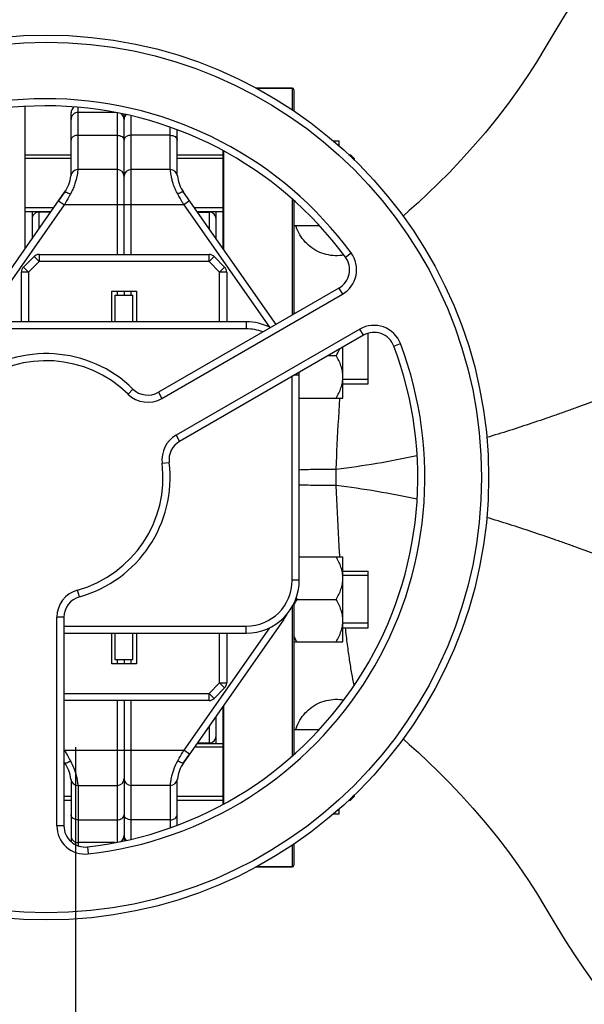
# Model space of a CAD drawing. Units: millimetres. Extents: x -1868 to 4078, y 148 to 3955.
# Drawn here: x 1776 to 1935, y 906 to 1185 of the extents above; entities that cross this region are included whole.
import ezdxf

# ---------------------------------------------------------------- set-up
doc = ezdxf.new("R2010")
doc.units = ezdxf.units.MM
doc.header["$LTSCALE"] = 46.255
doc.header["$PDMODE"] = 3
doc.header["$PDSIZE"] = 0.3125
doc.layers.get('0').update_dxf_attribs({"linetype": 'CONTINUOUS'})
doc.layers.get('Defpoints').update_dxf_attribs({"linetype": 'CONTINUOUS'})
doc.layers.add('AM_5', color=3, linetype='CONTINUOUS', lineweight=25)
doc.layers.add('FASEN', color=7, linetype='CONTINUOUS')
doc.layers.add('RUNDUNGEN', color=7, linetype='CONTINUOUS')
doc.styles.get("Standard").update_dxf_attribs({"font": 'txt', "width": 0.7})
doc.dimstyles.new('AM_DIN$0', dxfattribs={"dimtxt": 3.5, "dimasz": 2.5, "dimexe": 1, "dimexo": 1, "dimgap": 1.5, "dimtad": 1, "dimdsep": 46, "dimtxsty": 'STANDARD', "dimcen": 0, "dimclrd": 256, "dimclre": 256, "dimclrt": 2, "dimadec": 0, "dimazin": 2, "dimtp": 0.1, "dimtm": 0.1, "dimtfac": 0.71, "dimtdec": 3, "dimtmove": 0, "dimatfit": 3, "dimfxl": 1, "dimlwd": -1, "dimlwe": -1, "dimarcsym": 0})

# ---------------------------------------------------------------- blocks, each defined once
blk = doc.blocks.new('*D17')
at = {"layer": 'AM_5', "ltscale": 10, "transparency": 16777216}
for p, q in [((1361.22, 1535.25), (2522.16, 1535.25)), ((2521.16, 605.25), (2521.16, 1505.25)), ((1361.22, 575.25), (2522.16, 575.25))]:
    blk.add_line(p, q, dxfattribs=at)
for points in [[(2516.16, 1505.25), (2526.16, 1505.25), (2521.16, 1535.25)], [(2516.16, 605.25), (2526.16, 605.25), (2521.16, 575.25)]]:
    blk.add_solid(points, dxfattribs=at)
at = {"layer": 'Defpoints', "color": 0, "ltscale": 10, "transparency": 16777216}
for p in [(1360.22, 1535.25), (2521.16, 1535.25), (1360.22, 575.25)]:
    blk.add_point(p, dxfattribs=at)
at = {"layer": 'AM_5', "color": 2, "ltscale": 10, "transparency": 16777216, "insert": (2488.66, 1169.66), "char_height": 35, "attachment_point": 5, "rotation": 90}
blk.add_mtext('960', dxfattribs=at)
blk = doc.blocks.new('*D18')
at = {"layer": 'AM_5', "ltscale": 10, "transparency": 16777216}
for p, q in [((-329.49, 1686.22), (2631.8, 1686.22)), ((2630.8, 1656.22), (2630.8, 499.75)), ((-651.38, 469.75), (2631.8, 469.75))]:
    blk.add_line(p, q, dxfattribs=at)
for points in [[(2625.8, 1656.22), (2635.8, 1656.22), (2630.8, 1686.22)], [(2625.8, 499.75), (2635.8, 499.75), (2630.8, 469.75)]]:
    blk.add_solid(points, dxfattribs=at)
at = {"layer": 'Defpoints', "color": 0, "ltscale": 10, "transparency": 16777216}
for p in [(-330.49, 1686.22), (-652.38, 469.75), (2630.8, 469.75)]:
    blk.add_point(p, dxfattribs=at)
at = {"layer": 'AM_5', "color": 2, "ltscale": 10, "transparency": 16777216, "insert": (2598.3, 1077.98), "char_height": 35, "attachment_point": 5, "rotation": 90}
blk.add_mtext('1180', dxfattribs=at)

msp = doc.modelspace()

# ---------------------------------------------------------------- linework, layer by layer
at = {"color": 7, "linetype": 'Continuous'}
for p, q in [((1852.94, 1165.246), (1842.646, 1165.246)), ((1777.44, 1160.075), (1777.44, 1119.845)), ((1790.44, 1140.764), (1790.44, 1158.246)), ((1802.984, 1158.396), (1792.44, 1158.396)), ((1805.44, 1118.246), (1805.44, 1157.848)), ((1820.44, 1140.762), (1820.44, 1153.495)), ((1864.496, 1150.396), (1866.24, 1150.396)), ((1866.24, 1148.801), (1866.24, 1150.396)), ((1777.44, 1146.396), (1790.44, 1146.396)), ((1820.44, 1146.396), (1833.44, 1146.396)), ((1868.842, 1146.396), (1869.44, 1146.396)), ((1790.44, 1145.396), (1777.44, 1145.396)), ((1833.44, 1145.396), (1820.44, 1145.396)), ((1870.44, 1145.396), (1869.924, 1145.396)), ((1870.44, 1144.919), (1870.44, 1145.396)), ((1803.44, 1142.246), (1792.368, 1142.246)), ((1818.513, 1142.246), (1807.44, 1142.246)), ((1760.382, 1095.483), (1788.631, 1135.828)), ((1788.631, 1135.828), (1786.927, 1133.394)), ((1848.378, 1098.512), (1822.249, 1135.829)), ((1785.528, 1131.396), (1777.44, 1131.396)), ((1777.44, 1130.396), (1784.827, 1130.396)), ((1779.44, 1130.396), (1779.44, 1122.702)), ((1784.723, 1130.246), (1781.44, 1130.246)), ((1833.44, 1131.396), (1825.353, 1131.396)), ((1826.053, 1130.396), (1833.44, 1130.396)), ((1826.157, 1130.246), (1829.44, 1130.246)), ((1831.44, 1122.702), (1831.44, 1130.396)), ((1853.44, 1126.396), (1860.551, 1126.396)), ((1781.402, 1118.246), (1829.479, 1118.246)), ((1777.026, 1114.699), (1779.987, 1117.661)), ((1833.854, 1114.699), (1830.893, 1117.661)), ((1776.44, 1099.246), (1776.44, 1113.285)), ((1834.44, 1113.285), (1834.44, 1099.246)), ((1801.94, 1107.846), (1808.94, 1107.846)), ((1801.94, 1099.246), (1801.94, 1107.846)), ((1805.44, 1107.846), (1805.44, 1106.746)), ((1808.94, 1107.846), (1808.94, 1099.246)), ((1866.146, 1108.77), (1815.145, 1079.325)), ((1802.94, 1106.746), (1807.94, 1106.746)), ((1802.94, 1099.246), (1802.94, 1106.746)), ((1807.94, 1099.246), (1807.94, 1106.746)), ((1853.879, 1101.688), (1853.44, 1101.688)), ((1839.94, 1099.246), (1770.94, 1099.246)), ((1874.44, 1081.688), (1874.44, 1096.008)), ((1873.05, 1095.435), (1821.132, 1065.461)), ((1867.24, 1077.688), (1867.24, 1092.081)), ((1863.095, 1089.688), (1865.384, 1089.688)), ((1854.94, 1026.246), (1854.94, 1084.246)), ((1874.44, 1082.938), (1867.24, 1082.938)), ((1867.24, 1081.688), (1874.44, 1081.688)), ((1854.94, 1077.688), (1867.24, 1077.688)), ((1854.94, 1032.805), (1867.24, 1032.805)), ((1867.24, 1008.805), (1867.24, 1032.805)), ((1867.24, 1028.805), (1874.44, 1028.805)), ((1874.44, 1027.555), (1867.24, 1027.555)), ((1874.44, 1012.805), (1874.44, 1028.805)), ((1854.297, 1020.805), (1865.384, 1020.805)), ((1788.44, 1015.75), (1788.44, 956.86)), ((1850.499, 1015.01), (1822.249, 974.665)), ((1874.44, 1014.055), (1867.24, 1014.055)), ((1867.24, 1012.805), (1874.44, 1012.805)), ((1788.44, 1011.246), (1839.94, 1011.246)), ((1801.94, 1002.646), (1801.94, 1011.246)), ((1802.94, 1003.746), (1802.94, 1011.246)), ((1807.94, 1003.746), (1807.94, 1011.246)), ((1808.94, 1011.246), (1808.94, 1002.646)), ((1834.44, 1011.246), (1834.44, 997.208)), ((1853.44, 1008.805), (1867.24, 1008.805)), ((1808.94, 1002.646), (1801.94, 1002.646)), ((1807.94, 1003.746), (1802.94, 1003.746)), ((1805.44, 1003.746), (1805.44, 1002.646)), ((1833.854, 995.794), (1830.893, 992.832)), ((1829.479, 992.246), (1788.44, 992.246)), ((1805.44, 992.246), (1805.44, 952.637)), ((1831.44, 980.097), (1831.44, 987.791)), ((1853.44, 984.097), (1860.545, 984.097)), ((1826.053, 980.097), (1833.44, 980.097)), ((1826.157, 980.246), (1829.44, 980.246)), ((1822.249, 974.665), (1823.954, 977.099)), ((1833.44, 979.097), (1825.353, 979.097)), ((1788.632, 974.665), (1788.44, 974.938)), ((1790.44, 969.731), (1790.44, 952.387)), ((1792.368, 968.246), (1803.44, 968.246)), ((1818.513, 968.246), (1807.44, 968.246)), ((1820.44, 956.984), (1820.44, 969.73)), ((1870.44, 965.097), (1870.44, 965.574)), ((1790.44, 965.097), (1788.44, 965.097)), ((1788.44, 964.097), (1790.44, 964.097)), ((1833.44, 965.097), (1820.44, 965.097)), ((1820.44, 964.097), (1833.44, 964.097)), ((1868.842, 964.097), (1869.44, 964.097)), ((1870.44, 965.097), (1869.924, 965.097)), ((1866.24, 960.097), (1864.496, 960.097)), ((1866.24, 960.097), (1866.24, 961.692)), ((1802.907, 952.097), (1792.44, 952.097)), ((1852.94, 945.246), (1842.646, 945.246))]:
    msp.add_line(p, q, dxfattribs=at)
at = {"color": 9, "linetype": 'Continuous'}
for p, q in [((1792.44, 1142.246), (1792.44, 1159.789)), ((1803.44, 1158.321), (1803.44, 1118.246)), ((1807.44, 1118.246), (1807.44, 1157.375)), ((1792.44, 1151.936), (1803.44, 1151.936)), ((1818.44, 1151.936), (1807.44, 1151.936)), ((1818.44, 1142.246), (1818.44, 1154.181)), ((1764.373, 1097.697), (1788.565, 1132.246)), ((1786.927, 1133.394), (1788.565, 1132.246)), ((1822.315, 1132.246), (1788.565, 1132.246)), ((1823.954, 1133.394), (1822.315, 1132.246)), ((1822.315, 1132.246), (1846.507, 1097.697)), ((1781.44, 1125.558), (1781.44, 1130.246)), ((1829.44, 1130.246), (1829.44, 1125.558)), ((1781.402, 1118.246), (1781.402, 1116.246)), ((1829.479, 1116.246), (1829.479, 1118.246)), ((1867.976, 1117.525), (1869.587, 1118.711)), ((1778.44, 1113.285), (1781.402, 1116.246)), ((1781.402, 1116.246), (1779.987, 1117.661)), ((1829.479, 1116.246), (1781.402, 1116.246)), ((1830.893, 1117.661), (1829.479, 1116.246)), ((1829.479, 1116.246), (1832.44, 1113.285)), ((1778.44, 1113.285), (1776.44, 1113.285)), ((1777.026, 1114.699), (1778.44, 1113.285)), ((1778.44, 1113.285), (1778.44, 1099.246)), ((1832.44, 1113.285), (1833.854, 1114.699)), ((1834.44, 1113.285), (1832.44, 1113.285)), ((1832.44, 1099.246), (1832.44, 1113.285)), ((1803.44, 1107.846), (1803.44, 1106.746)), ((1807.44, 1106.746), (1807.44, 1107.846)), ((1866.146, 1108.77), (1867.146, 1107.038)), ((1816.145, 1077.593), (1867.146, 1107.038)), ((1839.94, 1099.246), (1839.94, 1097.246)), ((1839.94, 1097.246), (1770.94, 1097.246)), ((1872.05, 1097.168), (1820.132, 1067.193)), ((1873.05, 1095.435), (1872.05, 1097.168)), ((1881.662, 1092.36), (1883.533, 1093.067)), ((1852.94, 1026.246), (1852.94, 1083.825)), ((1853.67, 1084.246), (1854.94, 1084.246)), ((1807.945, 1080.237), (1806.544, 1078.809)), ((1815.145, 1079.325), (1816.145, 1077.593)), ((1820.132, 1067.193), (1821.132, 1065.461)), ((1816.192, 1059.286), (1818.177, 1059.53)), ((1854.94, 1026.246), (1852.94, 1026.246)), ((1792.83, 1021.53), (1792.294, 1023.456)), ((1788.44, 1015.75), (1786.44, 1015.75)), ((1786.44, 956.86), (1786.44, 1015.75)), ((1788.44, 1013.246), (1839.94, 1013.246)), ((1846.507, 1012.796), (1822.315, 978.246)), ((1839.94, 1011.246), (1839.94, 1013.246)), ((1850.126, 1015.271), (1850.499, 1015.01)), ((1832.44, 997.208), (1832.44, 1011.246)), ((1803.44, 1003.746), (1803.44, 1002.646)), ((1807.44, 1002.646), (1807.44, 1003.746)), ((1832.44, 997.208), (1829.479, 994.246)), ((1832.44, 997.208), (1834.44, 997.208)), ((1833.854, 995.794), (1832.44, 997.208)), ((1788.44, 994.246), (1829.479, 994.246)), ((1829.479, 994.246), (1830.893, 992.832)), ((1829.479, 992.246), (1829.479, 994.246)), ((1803.44, 992.246), (1803.44, 952.179)), ((1807.44, 953.117), (1807.44, 992.246)), ((1829.44, 984.935), (1829.44, 980.246)), ((1788.565, 978.246), (1788.44, 978.425)), ((1788.44, 978.159), (1788.565, 978.246)), ((1788.565, 978.246), (1822.315, 978.246)), ((1823.954, 977.099), (1822.315, 978.246)), ((1792.44, 968.246), (1792.44, 951.222)), ((1818.44, 968.246), (1818.44, 956.32)), ((1792.44, 958.557), (1803.44, 958.557)), ((1818.44, 958.557), (1807.44, 958.557)), ((1788.44, 956.86), (1786.44, 956.86)), ((1795.107, 950.897), (1795.329, 948.909))]:
    msp.add_line(p, q, dxfattribs=at)
at = {"color": 7, "linetype": 'Continuous'}
for points in [[(1937.709, 1197.366), (1935.227, 1193.882), (1932.691, 1190.115), (1930.091, 1186.053), (1927.411, 1181.693), (1924.577, 1176.978), (1921.921, 1172.601), (1919.502, 1168.806), (1916.863, 1164.926), (1914.012, 1160.984), (1910.922, 1156.953), (1907.518, 1152.76), (1903.999, 1148.661), (1900.56, 1144.859), (1897.247, 1141.368), (1894.183, 1138.278), (1891.308, 1135.494), (1888.593, 1132.963), (1886.023, 1130.654), (1884.253, 1129.118)], [(1884.253, 981.375), (1886.023, 979.839), (1888.593, 977.53), (1891.308, 974.999), (1894.183, 972.215), (1897.247, 969.125), (1900.56, 965.634), (1903.999, 961.832), (1907.518, 957.733), (1910.922, 953.54), (1914.012, 949.509), (1916.863, 945.567), (1919.502, 941.687), (1921.921, 937.892), (1924.577, 933.515), (1927.411, 928.8), (1930.091, 924.44), (1932.691, 920.378), (1935.227, 916.611), (1937.709, 913.127)]]:
    msp.add_lwpolyline(points, dxfattribs=at)
msp.add_circle((1783.44, 1055.246), 125, dxfattribs=at)
at = {"color": 9, "linetype": 'Continuous'}
msp.add_circle((1783.44, 1055.246), 123, dxfattribs=at)
for centre, radius, start, end in [((1783.44, 1055.246), 107, 36.37937, 140.69928), ((1863.146, 1113.966), 8, 300, 36.37937), ((1839.94, 1084.246), 13, 68.81052, 90), ((1876.05, 1090.239), 8, 20.69928, 120), ((1783.44, 1055.246), 107, 276.37937, 20.69928), ((1783.44, 1055.246), 33, 45.5627, 127.03032), ((1812.145, 1084.521), 8, 225.5627, 300), ((1824.132, 1060.265), 8, 120, 187.03032), ((1783.44, 1055.246), 33, 285.5627, 7.03032), ((1839.94, 1026.246), 13, 270, 0), ((1794.44, 1015.75), 8, 105.5627, 180), ((1794.44, 956.86), 8, 180, 276.37937)]:
    msp.add_arc(centre, radius, start, end, dxfattribs=at)
at = {"color": 7, "linetype": 'Continuous'}
for centre, radius, start, end in [((1783.44, 1055.246), 105, 36.37937, 140.69928), ((1792.44, 1158.246), 2, 125.67975, 180.00027), ((1792.44, 1156.396), 2, 90, 180.0001), ((1803.44, 1156.396), 2, 0, 56.23508), ((1807.44, 1156.396), 2, 138.12423, 180), ((1792.368, 1140.246), 2, 90, 173.69526), ((1803.44, 1140.246), 2, 0, 90), ((1807.44, 1140.246), 2, 90, 180), ((1818.513, 1140.246), 2, 6.30474, 90), ((1780.44, 1141.564), 10, 324.99549, 353.69526), ((1830.44, 1141.564), 10, 186.30474, 215.00047), ((1781.44, 1128.246), 2, 90, 180.00003), ((1829.44, 1128.246), 2, 359.99997, 90), ((1781.402, 1116.246), 2, 90, 135), ((1829.479, 1116.246), 2, 45, 90), ((1863.146, 1113.966), 6, 300, 36.37937), ((1778.44, 1113.285), 2, 135, 180), ((1832.44, 1113.285), 2, 0, 45), ((1839.94, 1084.246), 15, 62.92039, 90), ((1876.05, 1090.239), 6, 20.69928, 120), ((1783.44, 1055.246), 105, 276.37937, 20.69928), ((1783.44, 1055.246), 35, 45.5627, 127.03032), ((1839.94, 1084.246), 15, 0, 2.70747), ((1812.145, 1084.521), 6, 225.5627, 300), ((1824.132, 1060.265), 6, 120, 187.03032), ((1783.44, 1055.246), 35, 285.5627, 7.03032), ((1839.94, 1026.246), 15, 270, 0), ((1794.44, 1015.75), 6, 105.5627, 180), ((1871.916, 1030.983), 20.348, 208.57753, 210.01231), ((1839.44, 1022.753), 13.5, 325, 333.46628), ((1832.44, 997.208), 2, 315, 0), ((1829.479, 994.246), 2, 270, 315), ((1829.44, 982.246), 2, 270, 0.00003), ((1780.44, 968.929), 10, 6.30474, 35.00047), ((1830.44, 968.929), 10, 144.99549, 173.69526), ((1792.368, 970.246), 2, 186.30474, 270), ((1803.44, 970.246), 2, 270, 0), ((1807.44, 970.246), 2, 180, 270), ((1818.513, 970.246), 2, 270, 353.69526), ((1794.44, 956.86), 6, 180, 276.37937), ((1792.44, 954.097), 2, 179.9999, 270), ((1803.44, 954.097), 2, 302.61993, 360), ((1807.44, 954.097), 2, 180, 222.05815)]:
    msp.add_arc(centre, radius, start, end, dxfattribs=at)
at = {"color": 9, "linetype": 'Continuous'}
for points, knots in [([(1792.44, 1151.936), (1792.183, 1151.936), (1791.685, 1151.872), (1791.032, 1151.591), (1790.565, 1151.152), (1790.44, 1150.762), (1790.44, 1150.582)], [0, 0, 0, 0, 0.292342, 0.5619228, 0.7955593, 1, 1, 1, 1]), ([(1803.44, 1151.936), (1803.698, 1151.936), (1804.195, 1151.872), (1804.848, 1151.591), (1805.315, 1151.152), (1805.44, 1150.762), (1805.44, 1150.582)], [0, 0, 0, 0, 0.292342, 0.5619228, 0.7955593, 1, 1, 1, 1]), ([(1807.44, 1151.936), (1807.183, 1151.936), (1806.685, 1151.872), (1806.032, 1151.591), (1805.565, 1151.152), (1805.44, 1150.762), (1805.44, 1150.582)], [0, 0, 0, 0, 0.292342, 0.5619228, 0.7955593, 1, 1, 1, 1]), ([(1818.44, 1151.936), (1818.698, 1151.936), (1819.195, 1151.872), (1819.848, 1151.591), (1820.315, 1151.152), (1820.44, 1150.762), (1820.44, 1150.582)], [0, 0, 0, 0, 0.2923419, 0.5619227, 0.7955593, 1, 1, 1, 1]), ([(1792.368, 1142.246), (1792.378, 1142.246), (1792.353, 1142.176), (1792.364, 1142.105), (1792.334, 1141.929), (1792.314, 1141.711), (1792.276, 1141.422), (1792.207, 1140.924), (1792.072, 1140.166), (1791.829, 1139.118), (1791.466, 1137.913), (1790.949, 1136.61), (1790.512, 1135.734), (1790.27, 1135.29)], [0, 0, 0, 0, 0.0044662, 0.0178636, 0.0401039, 0.0710666, 0.1105452, 0.1582974, 0.2775838, 0.4258997, 0.5992895, 0.7926863, 1, 1, 1, 1]), ([(1820.61, 1135.29), (1820.369, 1135.735), (1819.933, 1136.61), (1819.413, 1137.913), (1819.051, 1139.118), (1818.808, 1140.166), (1818.674, 1140.924), (1818.604, 1141.422), (1818.567, 1141.71), (1818.547, 1141.929), (1818.516, 1142.105), (1818.528, 1142.176), (1818.502, 1142.246), (1818.513, 1142.246)], [0, 0, 0, 0, 0.2073233, 0.4007233, 0.5741086, 0.7224179, 0.8416933, 0.8894469, 0.9289288, 0.9598924, 0.9821328, 0.995532, 1, 1, 1, 1]), ([(1788.631, 1135.828), (1788.672, 1135.886), (1788.9, 1135.924), (1789.456, 1135.756), (1789.933, 1135.504), (1790.27, 1135.29)], [0, 0, 0, 0, 0.1184336, 0.330493, 1, 1, 1, 1]), ([(1822.249, 1135.829), (1822.208, 1135.886), (1821.98, 1135.924), (1821.424, 1135.756), (1820.947, 1135.504), (1820.61, 1135.29)], [0, 0, 0, 0, 0.1180958, 0.3302173, 1, 1, 1, 1]), ([(1822.315, 1132.246), (1822.171, 1132.503), (1821.603, 1133.518), (1821.036, 1134.533), (1820.61, 1135.29)], [0, 0, 0, 0, 0.2528781, 1, 1, 1, 1]), ([(1789.144, 977.212), (1789.239, 977.043), (1789.615, 976.373), (1789.989, 975.703), (1790.27, 975.203)], [0, 0, 0, 0, 0.2528467, 1, 1, 1, 1]), ([(1788.632, 974.664), (1788.672, 974.607), (1788.9, 974.569), (1789.456, 974.737), (1789.933, 974.989), (1790.27, 975.203)], [0, 0, 0, 0, 0.1180958, 0.3302173, 1, 1, 1, 1]), ([(1790.27, 975.203), (1790.72, 974.374), (1791.439, 972.811), (1791.89, 971.154), (1792.048, 970.402)], [0, 0, 0, 0, 0.5510684, 1, 1, 1, 1]), ([(1818.832, 970.402), (1818.99, 971.154), (1819.442, 972.81), (1820.158, 974.375), (1820.61, 975.203)], [0, 0, 0, 0, 0.4489473, 1, 1, 1, 1]), ([(1822.249, 974.665), (1822.208, 974.607), (1821.98, 974.569), (1821.424, 974.737), (1820.947, 974.989), (1820.61, 975.203)], [0, 0, 0, 0, 0.1184336, 0.330493, 1, 1, 1, 1]), ([(1792.048, 970.402), (1792.112, 970.097), (1792.191, 969.667), (1792.269, 969.132), (1792.307, 968.825), (1792.336, 968.582), (1792.351, 968.427), (1792.365, 968.329), (1792.361, 968.291), (1792.379, 968.246), (1792.368, 968.246)], [0, 0, 0, 0, 0.4290904, 0.6011462, 0.7434903, 0.8552065, 0.9354854, 0.9636881, 0.9838662, 1, 1, 1, 1]), ([(1818.513, 968.246), (1818.501, 968.246), (1818.519, 968.291), (1818.515, 968.328), (1818.53, 968.427), (1818.544, 968.582), (1818.573, 968.825), (1818.611, 969.132), (1818.689, 969.667), (1818.768, 970.097), (1818.832, 970.402)], [0, 0, 0, 0, 0.0161268, 0.0363005, 0.0645007, 0.1447784, 0.2564885, 0.398819, 0.5708713, 1, 1, 1, 1]), ([(1792.44, 958.557), (1792.183, 958.557), (1791.685, 958.621), (1791.032, 958.902), (1790.565, 959.341), (1790.44, 959.731), (1790.44, 959.911)], [0, 0, 0, 0, 0.2923419, 0.5619227, 0.7955593, 1, 1, 1, 1]), ([(1803.44, 958.557), (1803.698, 958.557), (1804.195, 958.621), (1804.848, 958.902), (1805.315, 959.341), (1805.44, 959.731), (1805.44, 959.911)], [0, 0, 0, 0, 0.292342, 0.5619228, 0.7955593, 1, 1, 1, 1]), ([(1807.44, 958.557), (1807.183, 958.557), (1806.685, 958.621), (1806.032, 958.902), (1805.565, 959.341), (1805.44, 959.731), (1805.44, 959.911)], [0, 0, 0, 0, 0.292342, 0.5619228, 0.7955593, 1, 1, 1, 1]), ([(1818.44, 958.557), (1818.698, 958.557), (1819.195, 958.621), (1819.848, 958.902), (1820.315, 959.341), (1820.44, 959.731), (1820.44, 959.911)], [0, 0, 0, 0, 0.292342, 0.5619228, 0.7955593, 1, 1, 1, 1])]:
    msp.add_open_spline(points, degree=3, knots=knots, dxfattribs=at)
at = {"color": 7, "linetype": 'Continuous'}
for points, knots in [([(1790.27, 1135.29), (1790.13, 1135.041), (1789.562, 1134.026), (1788.995, 1133.011), (1788.565, 1132.246)], [0, 0, 0, 0, 0.2459316, 1, 1, 1, 1]), ([(1865.384, 1089.688), (1865.471, 1089.839), (1865.811, 1090.445), (1866.118, 1091.069), (1866.323, 1091.547)], [0, 0, 0, 0, 0.2511818, 1, 1, 1, 1]), ([(1867.24, 1083.688), (1867.24, 1084.211), (1867.147, 1085.261), (1866.752, 1086.797), (1866.152, 1088.277), (1865.652, 1089.223), (1865.384, 1089.688)], [0, 0, 0, 0, 0.2468696, 0.4953805, 0.7464112, 1, 1, 1, 1]), ([(1865.384, 1077.688), (1865.652, 1078.153), (1866.152, 1079.099), (1866.752, 1080.579), (1867.147, 1082.115), (1867.24, 1083.165), (1867.24, 1083.688)], [0, 0, 0, 0, 0.2535886, 0.5046193, 0.7531304, 1, 1, 1, 1]), ([(1867.24, 1026.805), (1867.24, 1027.328), (1867.147, 1028.378), (1866.752, 1029.914), (1866.152, 1031.394), (1865.652, 1032.34), (1865.384, 1032.805)], [0, 0, 0, 0, 0.2468696, 0.4953805, 0.7464112, 1, 1, 1, 1]), ([(1865.384, 1020.805), (1865.652, 1021.27), (1866.152, 1022.216), (1866.752, 1023.696), (1867.147, 1025.232), (1867.24, 1026.282), (1867.24, 1026.805)], [0, 0, 0, 0, 0.2535886, 0.5046193, 0.7531304, 1, 1, 1, 1]), ([(1853.436, 1019.126), (1853.499, 1019.269), (1853.763, 1019.84), (1854.06, 1020.396), (1854.297, 1020.805)], [0, 0, 0, 0, 0.2489804, 1, 1, 1, 1]), ([(1867.24, 1014.805), (1867.24, 1015.328), (1867.147, 1016.378), (1866.752, 1017.914), (1866.152, 1019.394), (1865.652, 1020.34), (1865.384, 1020.805)], [0, 0, 0, 0, 0.2468696, 0.4953805, 0.7464112, 1, 1, 1, 1]), ([(1865.384, 1008.805), (1865.652, 1009.27), (1866.152, 1010.216), (1866.752, 1011.696), (1867.147, 1013.232), (1867.24, 1014.282), (1867.24, 1014.805)], [0, 0, 0, 0, 0.2535886, 0.5046193, 0.7531304, 1, 1, 1, 1]), ([(1854.297, 1008.805), (1854.218, 1008.942), (1853.909, 1009.49), (1853.627, 1010.053), (1853.436, 1010.484)], [0, 0, 0, 0, 0.2510646, 1, 1, 1, 1]), ([(1820.61, 975.203), (1820.75, 975.452), (1821.318, 976.467), (1821.886, 977.482), (1822.315, 978.246)], [0, 0, 0, 0, 0.2459316, 1, 1, 1, 1])]:
    msp.add_open_spline(points, degree=3, knots=knots, dxfattribs=at)
at = {"color": 9, "linetype": 'Continuous'}
msp.add_open_spline([(1788.565, 978.246), (1788.759, 977.902), (1788.951, 977.557), (1789.144, 977.212)], degree=3, dxfattribs=at)
at = {"layer": 'AM_5'}
msp.add_line((1791.683, 979.111), (1791.683, 415.962), dxfattribs=at)
at = {"layer": 'FASEN', "color": 7, "linetype": 'Continuous'}
for p, q in [((1777.44, 1146.396), (1790.44, 1146.396)), ((1820.44, 1146.396), (1833.44, 1146.396)), ((1868.842, 1146.396), (1869.44, 1146.396)), ((1870.44, 1145.396), (1869.44, 1146.396)), ((1869.44, 1146.396), (1869.44, 1145.843)), ((1870.44, 1145.396), (1870.44, 1144.918)), ((1777.44, 1130.396), (1784.827, 1130.396)), ((1826.053, 1130.396), (1833.44, 1130.396)), ((1826.053, 980.097), (1833.44, 980.097)), ((1870.44, 965.575), (1870.44, 965.097)), ((1788.44, 964.097), (1790.44, 964.097)), ((1820.44, 964.097), (1833.44, 964.097)), ((1868.842, 964.097), (1869.44, 964.097)), ((1870.44, 965.097), (1869.44, 964.097)), ((1869.44, 964.65), (1869.44, 964.097))]:
    msp.add_line(p, q, dxfattribs=at)
at = {"layer": 'RUNDUNGEN', "color": 7, "linetype": 'Continuous'}
for p, q in [((1842.646, 1165.246), (1852.94, 1165.246)), ((1853.44, 1164.746), (1853.44, 1158.694)), ((1833.44, 1119.845), (1833.44, 1147.491)), ((1853.44, 1133.388), (1853.44, 1101.435)), ((1853.44, 1019.78), (1853.44, 977.105)), ((1833.44, 963.008), (1833.44, 990.648)), ((1853.44, 951.799), (1853.44, 945.746)), ((1842.646, 945.246), (1852.94, 945.246))]:
    msp.add_line(p, q, dxfattribs=at)
at = {"layer": 'RUNDUNGEN', "color": 9, "linetype": 'Continuous'}
for p, q in [((1852.94, 1165.246), (1852.94, 1159.028)), ((1833.64, 1119.56), (1833.64, 1147.386)), ((1852.94, 1133.835), (1852.94, 1101.146)), ((1865.368, 1052.951), (1865.368, 1057.542)), ((1852.94, 1018.766), (1852.94, 976.655)), ((1833.64, 963.113), (1833.64, 990.933)), ((1852.94, 951.465), (1852.94, 945.246))]:
    msp.add_line(p, q, dxfattribs=at)
at = {"layer": 'RUNDUNGEN', "color": 7, "linetype": 'Continuous'}
for points in [[(1867.527, 1118.084), (1867.001, 1118.001), (1866.366, 1117.935), (1865.729, 1117.903), (1865.091, 1117.904), (1864.454, 1117.94), (1863.819, 1118.009), (1863.19, 1118.112), (1862.566, 1118.248), (1861.951, 1118.418), (1861.346, 1118.619), (1860.752, 1118.853), (1860.171, 1119.118), (1859.606, 1119.413), (1859.057, 1119.738), (1858.525, 1120.092), (1858.014, 1120.473), (1857.523, 1120.881), (1857.055, 1121.315), (1856.611, 1121.773), (1856.191, 1122.253), (1855.798, 1122.756), (1855.432, 1123.279), (1855.094, 1123.82), (1854.786, 1124.378), (1854.507, 1124.953), (1854.26, 1125.541), (1854.044, 1126.141), (1853.967, 1126.396)], [(1853.967, 984.097), (1854.044, 984.352), (1854.26, 984.952), (1854.507, 985.54), (1854.786, 986.115), (1855.094, 986.673), (1855.432, 987.214), (1855.798, 987.737), (1856.191, 988.24), (1856.611, 988.72), (1857.055, 989.178), (1857.523, 989.612), (1858.014, 990.02), (1858.525, 990.401), (1859.057, 990.755), (1859.606, 991.08), (1860.171, 991.375), (1860.752, 991.64), (1861.346, 991.874), (1861.951, 992.075), (1862.566, 992.245), (1863.19, 992.381), (1863.819, 992.484), (1864.454, 992.553), (1865.091, 992.589), (1865.729, 992.59), (1866.366, 992.558), (1867.001, 992.492), (1867.515, 992.41)]]:
    msp.add_lwpolyline(points, dxfattribs=at)
for centre, start, end in [((1852.94, 1164.746), 0, 90), ((1852.94, 945.746), 270, 0)]:
    msp.add_arc(centre, 0.5, start, end, dxfattribs=at)
at = {"layer": 'RUNDUNGEN', "color": 9, "linetype": 'Continuous'}
for points, knots in [([(2000.655, 1099.339), (1999.342, 1098.897), (1996.501, 1097.927), (1991.974, 1096.365), (1987.873, 1094.923), (1984.387, 1093.678), (1980.698, 1092.356), (1975.952, 1090.643), (1970.134, 1088.512), (1964.18, 1086.315), (1958.125, 1084.081), (1951.996, 1081.819), (1945.814, 1079.534), (1939.586, 1077.256), (1934.368, 1075.371), (1930.177, 1073.875), (1925.97, 1072.386), (1918.565, 1069.851), (1912.171, 1067.809), (1907.88, 1066.532)], [0, 0, 0, 0, 0.0422492, 0.0915023, 0.1459907, 0.1747597, 0.2043312, 0.265439, 0.3285835, 0.3931987, 0.4588708, 0.5253201, 0.5923399, 0.6597686, 0.7274938, 0.7614414, 0.7954338, 0.8635237, 1, 1, 1, 1]), ([(1865.368, 1057.542), (1865.441, 1059.246), (1865.742, 1065.964), (1866.092, 1072.68), (1866.401, 1077.688)], [0, 0, 0, 0, 0.2537619, 1, 1, 1, 1]), ([(1888.179, 1061.397), (1884.412, 1060.57), (1876.835, 1059.1), (1869.197, 1058.006), (1865.368, 1057.542)], [0, 0, 0, 0, 0.4999856, 1, 1, 1, 1]), ([(1865.368, 1057.542), (1863.35, 1057.541), (1860.502, 1057.523), (1857.026, 1057.448), (1855.568, 1057.397), (1854.939, 1057.364)], [0, 0, 0, 0, 0.5804179, 0.8189734, 1, 1, 1, 1]), ([(1865.368, 1052.951), (1863.35, 1052.952), (1860.502, 1052.97), (1857.026, 1053.045), (1855.568, 1053.096), (1854.939, 1053.129)], [0, 0, 0, 0, 0.5804178, 0.8189733, 1, 1, 1, 1]), ([(1866.401, 1032.805), (1866.3, 1034.445), (1865.907, 1041.158), (1865.586, 1047.875), (1865.368, 1052.951)], [0, 0, 0, 0, 0.2444307, 1, 1, 1, 1]), ([(1888.234, 1049.084), (1884.458, 1049.914), (1876.864, 1051.389), (1869.206, 1052.486), (1865.368, 1052.951)], [0, 0, 0, 0, 0.4999855, 1, 1, 1, 1]), ([(2000.655, 1011.154), (1999.342, 1011.596), (1996.501, 1012.566), (1991.974, 1014.128), (1987.873, 1015.57), (1984.387, 1016.815), (1980.698, 1018.136), (1975.952, 1019.85), (1970.134, 1021.981), (1964.18, 1024.178), (1958.125, 1026.412), (1951.996, 1028.674), (1945.814, 1030.959), (1939.586, 1033.237), (1934.368, 1035.122), (1930.177, 1036.618), (1925.97, 1038.107), (1918.565, 1040.642), (1912.171, 1042.684), (1907.88, 1043.961)], [0, 0, 0, 0, 0.0422493, 0.0915026, 0.1459909, 0.1747599, 0.2043314, 0.2654392, 0.3285837, 0.3931989, 0.4588709, 0.5253203, 0.59234, 0.6597687, 0.7274939, 0.7614415, 0.7954339, 0.8635238, 1, 1, 1, 1]), ([(1870.424, 996.589), (1870.203, 997.687), (1869.742, 1000.059), (1869.24, 1003.142), (1868.85, 1005.863), (1868.446, 1008.887), (1868.178, 1011.215), (1868.008, 1012.804)], [0, 0, 0, 0, 0.2049111, 0.4419083, 0.5713551, 0.7077566, 1, 1, 1, 1])]:
    msp.add_open_spline(points, degree=3, knots=knots, dxfattribs=at)

# ---------------------------------------------------------------- dimensions: what is measured, and where the dimension line sits
at = {"layer": 'AM_5', "ltscale": 10}
dim = msp.add_linear_dim(base=(2630.798, 469.746), p1=(-330.493, 1686.218), p2=(-652.375, 469.746), angle=90, text='1180', dimstyle='AM_DIN$0', override={"dimtxt": 35, "dimasz": 30, "dimgap": 15, "dimsah": 1}, dxfattribs=at)
dim.commit()
dim.dimension.update_dxf_attribs({"geometry": '*D18', "text_midpoint": (2598.298, 1077.982)})
dim = msp.add_linear_dim(base=(2521.16, 1535.246), p1=(1360.225, 575.246), p2=(1360.225, 1535.246), angle=90, text='960', dimstyle='AM_DIN$0', override={"dimtxt": 35, "dimasz": 30, "dimgap": 15, "dimsah": 1}, dxfattribs=at)
dim.commit()
dim.dimension.update_dxf_attribs({"geometry": '*D17', "text_midpoint": (2521.16, 1169.656), "dimtype": 160})

doc.saveas('drawing.dxf')
